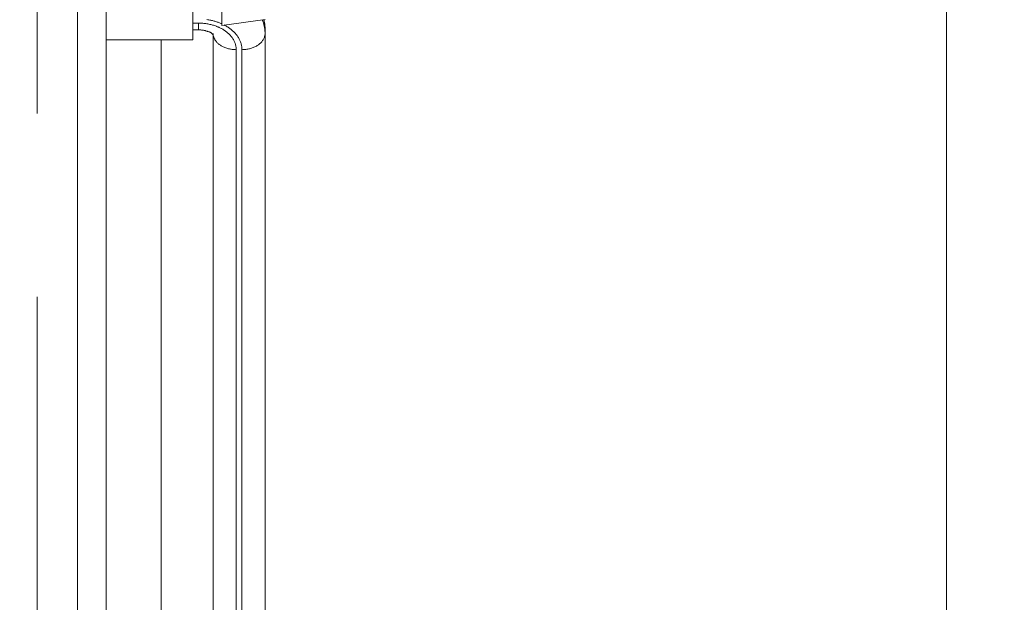
# Model space of a CAD drawing. Units: millimetres. Extents: x 25 to 828, y 0 to 570.
# Drawn here: x 462 to 479, y 106 to 116 of the extents above; entities that cross this region are included whole.
import ezdxf

# ---------------------------------------------------------------- set-up
doc = ezdxf.new("R2010")
doc.units = ezdxf.units.MM
doc.linetypes.add('HIDDEN', pattern=[9.525, 6.35, -3.175])
doc.layers.get('0').update_dxf_attribs({"lineweight": 20})
doc.layers.add('1寸法線', color=140, linetype='Continuous', lineweight=15)
doc.layers.add('GRA-431E', color=7, linetype='Continuous', lineweight=20)
doc.styles.get("Standard").update_dxf_attribs({"font": 'romans.shx', "bigfont": 'bigfont.shx'})
doc.dimstyles.new('AM_JIS$0', dxfattribs={"dimtxt": 2.5, "dimasz": 2.5, "dimexe": 1, "dimexo": 1, "dimgap": 1, "dimtad": 3, "dimdsep": 46, "dimtxsty": 'STANDARD', "dimblk": 'OPEN', "dimcen": 0, "dimclrd": 256, "dimclre": 256, "dimclrt": 3, "dimadec": 0, "dimazin": 2, "dimtp": 0.2, "dimtm": 0.2, "dimtfac": 0.71, "dimtmove": 0, "dimatfit": 3, "dimldrblk": 'OPEN', "dimfxl": 1, "dimlwd": -1, "dimlwe": -1, "dimarcsym": 0})

# ---------------------------------------------------------------- blocks, each defined once
blk = doc.blocks.new('_Open')
at = {"color": 0, "linetype": 'ByBlock', "lineweight": -2}
for p, q in [((-1, 0.1667), (0, 0)), ((-1, -0.1667), (0, 0)), ((0, 0), (-1, 0))]:
    blk.add_line(p, q, dxfattribs=at)
blk = doc.blocks.new('*D50')
at = {"layer": '1寸法線', "transparency": 16777216}
for p, q in [((462.598, 133.164), (478.653, 133.164)), ((477.653, 49.964), (477.653, 130.664)), ((462.898, 47.464), (478.653, 47.464))]:
    blk.add_line(p, q, dxfattribs=at)
at = {"layer": 'Defpoints', "color": 0, "lineweight": 20, "transparency": 16777216}
for p in [(461.598, 133.164), (477.653, 133.164), (461.898, 47.464)]:
    blk.add_point(p, dxfattribs=at)
at = {"layer": '1寸法線', "transparency": 16777216, "xscale": 2.5, "yscale": 2.5, "zscale": 2.5}
for p, rotation in [((477.653, 133.164), 90), ((477.653, 47.464), 270)]:
    blk.add_blockref('_Open', p, dxfattribs=dict(at, rotation=rotation))
at = {"layer": '1寸法線', "color": 3, "transparency": 16777216, "insert": (475.403, 90.314), "char_height": 2.5, "attachment_point": 5, "rotation": 90}
blk.add_mtext('171.4', dxfattribs=at)

msp = doc.modelspace()

# ---------------------------------------------------------------- linework, layer by layer
at = {"layer": 'GRA-431E', "linetype": 'Continuous', "lineweight": 20}
for p, q in [((463.0977, 132.9138), (463.0977, 63.6638)), ((462.5977, 63.8138), (462.5977, 132.8138)), ((464.5977, 122.9137), (464.5977, 115.4138)), ((465.0977, 122.6638), (465.0977, 115.6638)), ((464.6977, 115.7019), (464.5977, 115.7019)), ((464.6977, 115.5848), (464.6977, 115.7019)), ((465.8477, 115.7638), (465.0977, 115.6638)), ((464.6977, 115.5848), (464.5977, 115.5848)), ((464.9477, 113.8988), (464.9477, 115.5037)), ((465.8477, 115.5959), (465.8477, 85.3317)), ((464.5977, 115.4138), (463.0977, 115.4138)), ((464.0477, 90.7038), (464.0477, 115.4138)), ((465.3477, 85.6853), (465.3477, 115.2423)), ((465.4477, 115.2423), (465.4477, 85.6853)), ((464.9477, 83.7058), (464.9477, 113.8988))]:
    msp.add_line(p, q, dxfattribs=at)
at = {"layer": 'GRA-431E', "linetype": 'HIDDEN', "lineweight": 20}
msp.add_line((461.8977, 47.4638), (461.8977, 126.1638), dxfattribs=at)
at = {"layer": 'GRA-431E', "linetype": 'Continuous', "lineweight": 20}
for points in [[(465.0016, 115.6486), (464.9868, 115.654), (464.9715, 115.6591), (464.9559, 115.6641), (464.9399, 115.6687), (464.9237, 115.6732), (464.9072, 115.6773), (464.8906, 115.6812), (464.8737, 115.6847), (464.8568, 115.688), (464.8398, 115.6909), (464.8227, 115.6935), (464.8055, 115.6957), (464.7881, 115.6976), (464.7705, 115.6992), (464.7528, 115.7004), (464.7347, 115.7012), (464.7164, 115.7018), (464.6977, 115.7019)], [(464.8417, 115.7631), (464.8586, 115.7607), (464.875, 115.7581), (464.891, 115.7552), (464.9067, 115.7521), (464.9221, 115.7488), (464.9371, 115.7452), (464.9518, 115.7415), (464.9662, 115.7377), (464.9804, 115.7336), (464.9942, 115.7294), (465.0078, 115.7251), (465.0211, 115.7206), (465.034, 115.7161), (465.0463, 115.7117), (465.0581, 115.7072), (465.0692, 115.7029), (465.0796, 115.6987), (465.0891, 115.6947), (465.0978, 115.6909)], [(465.3477, 115.2423), (465.3474, 115.2558), (465.3466, 115.2694), (465.3451, 115.283), (465.343, 115.2967), (465.3404, 115.3104), (465.3372, 115.324), (465.3334, 115.3375), (465.3291, 115.351), (465.3242, 115.3643), (465.3188, 115.3775), (465.3129, 115.3905), (465.3064, 115.4034), (465.2994, 115.4161), (465.2919, 115.4285), (465.2839, 115.4408), (465.2754, 115.4529), (465.2664, 115.4648), (465.257, 115.4765), (465.2471, 115.488), (465.2368, 115.4991), (465.2262, 115.51), (465.2153, 115.5206), (465.2042, 115.5308), (465.193, 115.5406), (465.1818, 115.5499), (465.1705, 115.5588), (465.1594, 115.5671), (465.1483, 115.5749), (465.1375, 115.5822), (465.1267, 115.589), (465.1161, 115.5953), (465.1057, 115.6012), (465.0954, 115.6068), (465.0852, 115.612), (465.0752, 115.6169), (465.0654, 115.6216), (465.0557, 115.6261), (465.0463, 115.6302), (465.0374, 115.6341), (465.029, 115.6376), (465.0215, 115.6408), (465.0148, 115.6435), (465.0091, 115.6457), (465.0047, 115.6475), (465.0016, 115.6486)], [(465.1653, 115.657), (465.1793, 115.6489), (465.193, 115.6406), (465.2064, 115.6321), (465.2195, 115.6234), (465.2324, 115.6144), (465.2449, 115.6051), (465.2572, 115.5957), (465.2692, 115.5859), (465.2809, 115.576), (465.2922, 115.5658), (465.3033, 115.5553), (465.314, 115.5446), (465.3244, 115.5337), (465.3345, 115.5226), (465.3442, 115.5112), (465.3535, 115.4997), (465.3624, 115.488), (465.3709, 115.4761), (465.379, 115.4641), (465.3867, 115.4519), (465.3939, 115.4395), (465.4007, 115.427), (465.4071, 115.4144), (465.413, 115.4017), (465.4185, 115.3888), (465.4235, 115.3758), (465.4281, 115.3626), (465.4322, 115.3494), (465.4358, 115.3361), (465.4389, 115.3227), (465.4416, 115.3093), (465.4438, 115.2959), (465.4455, 115.2824), (465.4468, 115.269), (465.4475, 115.2556), (465.4477, 115.2423)], [(464.9009, 115.5421), (464.8973, 115.5439), (464.8931, 115.5457), (464.8883, 115.5475), (464.8831, 115.5493), (464.8775, 115.5512), (464.8715, 115.5531), (464.8652, 115.5551), (464.8587, 115.5571), (464.852, 115.5592), (464.8451, 115.5614), (464.8382, 115.5636), (464.8311, 115.5659), (464.8238, 115.5681), (464.8163, 115.5703), (464.8086, 115.5725), (464.8006, 115.5745), (464.7925, 115.5763), (464.784, 115.578), (464.7753, 115.5795), (464.7664, 115.5808), (464.7572, 115.5819), (464.7477, 115.5828), (464.7381, 115.5835), (464.7282, 115.5841), (464.7182, 115.5845), (464.708, 115.5847), (464.6977, 115.5848)], [(464.9463, 115.5035), (464.9437, 115.5058), (464.9411, 115.5081), (464.9387, 115.5105), (464.9363, 115.5129), (464.9339, 115.5153), (464.9316, 115.5177), (464.9292, 115.5201), (464.9269, 115.5224), (464.9245, 115.5247), (464.922, 115.527), (464.9195, 115.5292), (464.917, 115.5313), (464.9144, 115.5333), (464.9117, 115.5353), (464.9091, 115.5371), (464.9064, 115.5389), (464.9037, 115.5405), (464.9009, 115.5421)], [(464.9518, 115.5038), (464.9518, 115.5035), (464.9519, 115.5032), (464.9519, 115.5028), (464.9519, 115.5025), (464.9518, 115.5021), (464.9518, 115.5018), (464.9516, 115.5015), (464.9514, 115.5013), (464.9511, 115.5012), (464.9507, 115.5012), (464.9503, 115.5013), (464.9497, 115.5015), (464.9492, 115.5017), (464.9486, 115.502), (464.948, 115.5023), (464.9474, 115.5027), (464.9468, 115.5031), (464.9463, 115.5035)], [(464.9556, 115.47), (464.9576, 115.4635), (464.9602, 115.4563), (464.9632, 115.4486), (464.9668, 115.4404), (464.9709, 115.4318), (464.9755, 115.4229), (464.9806, 115.4138), (464.9863, 115.4046), (464.9925, 115.3954), (464.9993, 115.3863), (465.0066, 115.3772), (465.0144, 115.3683), (465.0228, 115.3595), (465.0318, 115.3509), (465.0414, 115.3424), (465.0516, 115.3341), (465.0624, 115.3261), (465.0738, 115.3183), (465.0858, 115.3107), (465.0985, 115.3034), (465.1116, 115.2964), (465.1252, 115.2898), (465.1393, 115.2835), (465.1538, 115.2775), (465.1687, 115.272), (465.1839, 115.2669), (465.1994, 115.2623), (465.2151, 115.2581), (465.2311, 115.2544), (465.2472, 115.2512), (465.2636, 115.2485), (465.2801, 115.2463), (465.2968, 115.2446), (465.3136, 115.2433), (465.3306, 115.2426), (465.3477, 115.2423)], [(465.8477, 115.5252), (465.8473, 115.5126), (465.846, 115.4998), (465.8438, 115.487), (465.8408, 115.4742), (465.8369, 115.4614), (465.8323, 115.4487), (465.8269, 115.4362), (465.8208, 115.4239), (465.814, 115.4119), (465.8064, 115.4003), (465.7982, 115.389), (465.7893, 115.3781), (465.7798, 115.3675), (465.7697, 115.3573), (465.7591, 115.3475), (465.7478, 115.3381), (465.7361, 115.3291), (465.7239, 115.3205), (465.7112, 115.3123), (465.6981, 115.3045), (465.6846, 115.2971), (465.6706, 115.2902), (465.6564, 115.2837), (465.6417, 115.2777), (465.6268, 115.2721), (465.6116, 115.2669), (465.5961, 115.2623), (465.5804, 115.2581), (465.5644, 115.2544), (465.5483, 115.2512), (465.5319, 115.2485), (465.5154, 115.2463), (465.4987, 115.2446), (465.4818, 115.2433), (465.4649, 115.2426), (465.4477, 115.2423)]]:
    msp.add_lwpolyline(points, dxfattribs=at)
for centre, radius, start, end in [((464.7806, 114.9744), 0.7836, 60.59023, 62.63294), ((465.2236, 115.5141), 0.6255, 17.8747, 22.92946), ((465.2456, 115.5213), 0.6024, 7.08542, 17.87067), ((465.245, 115.5918), 0.603, 9.07995, 16.02887), ((465.0556, 115.5935), 0.7922, 8.58234, 12.11282), ((465.0706, 115.5954), 0.7771, 0.03173, 8.60552), ((465.2694, 115.5953), 0.5784, 0.05261, 9.1106), ((465.1397, 115.5253), 0.192, 180.05243, 187.15434), ((465.1589, 115.5278), 0.2114, 187.17982, 195.87134), ((465.2735, 115.5248), 0.5742, 0.03294, 7.07739)]:
    msp.add_arc(centre, radius, start, end, dxfattribs=at)

# ---------------------------------------------------------------- dimensions: what is measured, and where the dimension line sits
at = {"layer": '1寸法線'}
dim = msp.add_linear_dim(base=(477.6534, 133.1638), p1=(461.8977, 47.4638), p2=(461.5977, 133.1638), angle=90, dimstyle='AM_JIS$0', override={"dimlfac": 2}, dxfattribs=at)
dim.commit()
dim.dimension.update_dxf_attribs({"geometry": '*D50', "text_midpoint": (475.4034, 90.3138)})

doc.saveas('drawing.dxf')
